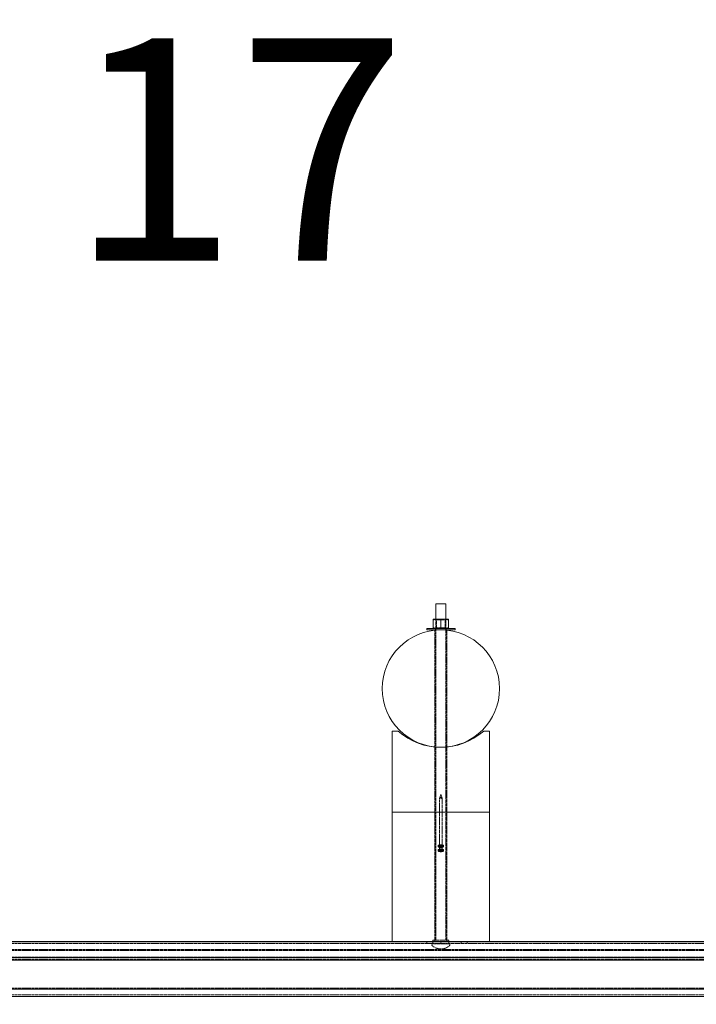
# Model space of a CAD drawing. Units: millimetres. Extents: x 1844 to 97520, y 2191 to 45777.
# Drawn here: x 33726 to 34788, y 36274 to 37820 of the extents above; entities that cross this region are included whole.
import ezdxf

# ---------------------------------------------------------------- set-up
doc = ezdxf.new("R2010")
doc.units = ezdxf.units.MM
doc.linetypes.add('HIDDEN', pattern=[1.905, 1.27, -0.635])
doc.styles.add('SLDTEXTSTYLE0', font='ROMANS', dxfattribs={"width": 0.97})
doc.dimstyles.new('SLDDIMSTYLE3', dxfattribs={"dimtxt": 465.666667, "dimasz": 349.25, "dimexe": 0, "dimexo": 0.0625, "dimgap": 116.416667, "dimtad": 0, "dimtih": 1, "dimtoh": 1, "dimdec": 0, "dimzin": 12, "dimdsep": 46, "dimtxsty": 'SLDTEXTSTYLE0', "dimsah": 1, "dimcen": 0.09, "dimadec": 0, "dimazin": 0, "dimtfac": 1, "dimtdec": 3, "dimtofl": 0, "dimtmove": 0, "dimatfit": 3, "dimfxl": 0, "dimtolj": 1, "dimtzin": 12, "dimarcsym": 0})

# ---------------------------------------------------------------- blocks, each defined once
blk = doc.blocks.new('*D26')
at = {"color": 7, "linetype": 'Continuous', "lineweight": 0}
for p, q in [((3907.4, 36842.9), (3907.4, 39184.6)), ((57247.4, 36842.9), (57247.4, 39184.6)), ((3907.4, 38835.4), (26252.6, 38835.4)), ((57247.4, 38835.4), (34902.1, 38835.4))]:
    blk.add_line(p, q, dxfattribs=at)
for points in [[(3907.4, 38835.4), (4256.6, 38770), (4256.6, 38900.8)], [(57247.4, 38835.4), (56898.1, 38900.8), (56898.1, 38770)]]:
    blk.add_solid(points, dxfattribs=at)
at = {"color": 7, "linetype": 'Continuous', "lineweight": 0, "char_height": 349.25, "attachment_point": 1, "style": 'SLDTEXTSTYLE0'}
for s, insert in [('{28 Spaces @ 1905 = }', (26601.9, 39065.7)), ('{53340}', (32926.9, 39065.7))]:
    blk.add_mtext(s, dxfattribs=dict(at, insert=insert))

msp = doc.modelspace()

# ---------------------------------------------------------------- linework, layer by layer
at = {"color": 7, "linetype": 'Continuous', "lineweight": 15}
for p, q in [((34379.42131, 36902.96431), (34379.42131, 36878.6728)), ((34387.35779, 36902.96431), (34379.42131, 36902.96431)), ((34395.29617, 36902.96431), (34387.35779, 36902.96431)), ((34395.29617, 36878.6728), (34395.29617, 36902.96431)), ((34375.44639, 36878.6728), (34375.44639, 36877.08541)), ((34375.44639, 36878.6728), (34381.40304, 36878.6728)), ((34381.40304, 36878.6728), (34393.31444, 36878.6728)), ((34393.31444, 36878.6728), (34399.27109, 36878.6728)), ((34399.27109, 36878.6728), (34399.27109, 36877.08541)), ((34365.13336, 36864.4745), (34365.13336, 36861.93438)), ((34365.13336, 36864.4745), (34387.35779, 36864.4745)), ((34375.44639, 36866.06189), (34375.44639, 36877.08541)), ((34375.44639, 36864.4745), (34375.44639, 36866.06189)), ((34387.35779, 36866.06189), (34387.35779, 36877.08541)), ((34387.35779, 36864.4745), (34409.58412, 36864.4745)), ((34399.27109, 36866.06189), (34399.27109, 36877.08541)), ((34399.27109, 36864.4745), (34399.27109, 36866.06189)), ((34409.58412, 36861.93438), (34409.58412, 36864.4745)), ((34365.13336, 36861.93438), (34387.35779, 36861.93438)), ((34379.42131, 36861.93438), (34379.42131, 36861.59154)), ((34387.35779, 36861.93438), (34409.58412, 36861.93438)), ((34395.29617, 36861.59154), (34395.29617, 36861.93438)), ((34311.15921, 36703.18433), (34320.15617, 36703.18433)), ((34311.15921, 36703.18433), (34311.15921, 36576.18447)), ((34454.56131, 36703.18433), (34463.55827, 36703.18433)), ((34463.55827, 36703.18433), (34463.55827, 36576.18447)), ((34379.42131, 36678.12701), (34379.42131, 36678.09506)), ((34395.29617, 36678.09506), (34395.29617, 36678.12701)), ((34311.15921, 36576.18447), (34311.15921, 36372.98413)), ((34311.15921, 36576.18447), (34463.55827, 36576.18447)), ((34311.15921, 36576.18447), (34463.55827, 36576.18447)), ((34463.55827, 36576.18447), (34463.55827, 36372.98413)), ((34383.24364, 36523.11059), (34383.24364, 36522.17837)), ((34385.30167, 36531.1081), (34385.30167, 36524.61692)), ((34389.41582, 36524.61692), (34389.41582, 36531.1081)), ((34391.47385, 36522.17837), (34391.47385, 36523.11059)), ((34383.24364, 36516.42343), (34383.24364, 36515.49121)), ((34385.30167, 36522.17837), (34385.30167, 36517.92928)), ((34389.41582, 36517.92928), (34389.41582, 36522.17837)), ((34391.47385, 36515.49121), (34391.47385, 36516.42343)), ((33285.63316, 36372.71758), (37413.1337, 36372.71758)), ((33285.63316, 36372.23454), (37413.1337, 36372.23454)), ((34311.15921, 36372.98413), (34463.55827, 36372.98413)), ((34374.65866, 36372.98413), (34374.65866, 36372.71758)), ((34400.05882, 36372.71758), (34400.05882, 36372.98413)), ((33285.63316, 36348.01122), (37413.1337, 36348.01122)), ((33556.61781, 36343.71682), (37142.14905, 36343.71682)), ((33285.63316, 36298.3019), (37413.1337, 36298.3019)), ((33285.63316, 36286.56455), (37413.1337, 36286.56455))]:
    msp.add_line(p, q, dxfattribs=at)
at = {"color": 7, "linetype": 'HIDDEN', "lineweight": 0}
for p, q in [((34379.42131, 36878.6728), (34379.42131, 36861.93438)), ((34379.42131, 36878.6728), (34380.6134, 36877.83881)), ((34394.10408, 36877.83881), (34395.29617, 36878.6728)), ((34395.29617, 36861.93438), (34395.29617, 36878.6728)), ((34379.0284, 36864.4745), (34379.0284, 36861.93438)), ((34380.6134, 36865.33376), (34379.42131, 36864.49977)), ((34379.42131, 36864.49977), (34395.29617, 36864.49977)), ((34379.42131, 36864.49977), (34379.42131, 36864.4745)), ((34394.10408, 36877.83881), (34380.6134, 36877.83881)), ((34380.6134, 36877.83881), (34380.6134, 36865.33376)), ((34380.6134, 36865.33376), (34394.10408, 36865.33376)), ((34394.10408, 36865.33376), (34394.10408, 36877.83881)), ((34395.29617, 36864.49977), (34394.10408, 36865.33376)), ((34395.29617, 36864.4745), (34395.29617, 36864.49977)), ((34395.68909, 36861.93438), (34395.68909, 36864.4745)), ((34377.8344, 36861.45278), (34377.8344, 36678.26625)), ((34379.42131, 36861.59154), (34379.42131, 36678.12701)), ((34395.29617, 36678.12701), (34395.29617, 36861.59154)), ((34396.88309, 36678.27817), (34396.88309, 36861.44086)), ((34377.8344, 36678.22047), (34377.8344, 36576.18447)), ((34379.42131, 36678.09506), (34379.42131, 36375.12036)), ((34395.29617, 36375.12036), (34395.29617, 36678.09506)), ((34396.88309, 36576.18447), (34396.88309, 36678.23144)), ((34385.30167, 36597.92634), (34385.30167, 36531.1081)), ((34389.41582, 36531.1081), (34389.41582, 36597.92634)), ((34377.8344, 36576.18447), (34377.8344, 36372.98413)), ((34396.88309, 36372.98413), (34396.88309, 36576.18447)), ((34385.30167, 36524.61692), (34385.30167, 36523.11059)), ((34389.41582, 36523.11059), (34389.41582, 36524.61692)), ((34385.30167, 36517.92928), (34385.30167, 36516.42343)), ((34389.41582, 36516.42343), (34389.41582, 36517.92928)), ((33285.63316, 36369.56426), (34379.04747, 36369.56426)), ((34365.13336, 36372.23454), (34365.13336, 36369.56426)), ((34373.07175, 36369.43742), (34373.07175, 36369.56426)), ((34401.64574, 36369.43742), (34373.07175, 36369.43742)), ((34373.07175, 36367.11951), (34373.07175, 36369.43742)), ((34374.65866, 36375.12036), (34387.35779, 36375.12036)), ((34374.65866, 36375.12036), (34374.65866, 36372.98413)), ((34374.65866, 36372.71758), (34374.65866, 36369.56426)), ((34374.65866, 36372.23454), (34374.65866, 36369.56426)), ((34395.67001, 36369.56426), (34379.04747, 36369.56426)), ((34387.35779, 36375.12036), (34400.05882, 36375.12036)), ((34395.67001, 36369.56426), (36284.04625, 36369.56426)), ((34400.05882, 36372.98413), (34400.05882, 36375.12036)), ((34400.05882, 36369.56426), (34400.05882, 36372.71758)), ((34401.64574, 36369.56426), (34401.64574, 36369.43742)), ((34401.64574, 36369.43742), (34401.64574, 36367.11951)), ((34419.10942, 36372.23454), (34419.10942, 36369.56426)), ((34419.10942, 36372.23454), (34419.10942, 36369.56426)), ((34428.63281, 36369.56426), (34428.63281, 36372.23454)), ((33285.63316, 36360.49672), (37413.1337, 36360.49672)), ((33285.63316, 36360.49672), (37413.1337, 36360.49672)), ((33285.63316, 36359.00184), (37413.1337, 36359.00184)), ((33285.63316, 36359.00184), (37413.1337, 36359.00184)), ((33285.63316, 36348.49425), (37413.1337, 36348.49425)), ((33285.63316, 36348.49425), (37413.1337, 36348.49425)), ((33285.63316, 36348.01122), (37413.1337, 36348.01122)), ((33285.63316, 36345.21171), (37413.1337, 36345.21171)), ((33285.63316, 36345.21171), (37413.1337, 36345.21171)), ((33285.63316, 36343.71682), (37413.1337, 36343.71682)), ((33285.63316, 36299.79678), (37413.1337, 36299.79678)), ((33285.63316, 36299.79678), (37413.1337, 36299.79678)), ((33285.63316, 36299.79678), (37413.1337, 36299.79678)), ((33285.63316, 36299.79678), (37413.1337, 36299.79678)), ((33285.63316, 36298.3019), (37413.1337, 36298.3019)), ((33285.63316, 36298.3019), (37413.1337, 36298.3019)), ((33285.63316, 36298.3019), (37413.1337, 36298.3019)), ((33285.63316, 36289.23436), (37413.1337, 36289.23436))]:
    msp.add_line(p, q, dxfattribs=at)
at = {"color": 7, "linetype": 'HIDDEN', "lineweight": 0, "flags": 128}
for points in [[(34387.2319, 36603.68844), (34386.2706, 36600.7969), (34385.32074, 36598.04746)], [(34387.35779, 36603.62788), (34387.38258, 36603.62884), (34387.40738, 36603.6317), (34387.44934, 36603.64362), (34387.47604, 36603.66078), (34387.48558, 36603.68129), (34387.47604, 36603.70227), (34387.44934, 36603.71943), (34387.40738, 36603.73088), (34387.35779, 36603.73517), (34387.3101, 36603.73088), (34387.26814, 36603.71943), (34387.24144, 36603.70227), (34387.2319, 36603.68129), (34387.24144, 36603.66078), (34387.26814, 36603.64362), (34387.3101, 36603.6317), (34387.35779, 36603.62788)], [(34389.39484, 36598.05079), (34388.39538, 36600.9452), (34387.48367, 36603.69035)], [(34387.35779, 36598.79609), (34388.14552, 36598.72981), (34388.81309, 36598.54146), (34389.25941, 36598.25917), (34389.41582, 36597.92634), (34389.25941, 36597.59351), (34388.81309, 36597.3117), (34388.14552, 36597.12335), (34387.35779, 36597.05707), (34386.57196, 36597.12335), (34385.90439, 36597.3117), (34385.45807, 36597.59351), (34385.30167, 36597.92634), (34385.45807, 36598.25917), (34385.90439, 36598.54146), (34386.57196, 36598.72981), (34387.35779, 36598.79609)], [(34383.24364, 36523.11059), (34383.25508, 36522.98089), (34383.52783, 36522.47544), (34384.142, 36522.02626), (34385.04036, 36521.67388), (34386.14662, 36521.44881), (34387.35779, 36521.37156)], [(34387.35779, 36522.24132), (34386.57196, 36522.3076), (34385.90439, 36522.49595), (34385.45807, 36522.77776), (34385.30167, 36523.11059), (34385.45807, 36523.44342), (34385.90439, 36523.72571), (34386.57196, 36523.91406), (34387.35779, 36523.98034), (34388.14552, 36523.91406), (34388.81309, 36523.72571), (34389.25941, 36523.44342), (34389.41582, 36523.11059), (34389.25941, 36522.77776), (34388.81309, 36522.49595), (34388.14552, 36522.3076), (34387.35779, 36522.24132)], [(34387.35779, 36521.37156), (34388.57086, 36521.44881), (34389.67712, 36521.67388), (34390.57548, 36522.02626), (34391.18965, 36522.47544), (34391.4624, 36522.98089), (34391.47385, 36523.11059)], [(34383.24364, 36516.42343), (34383.25508, 36516.29325), (34383.52783, 36515.7878), (34384.142, 36515.3391), (34385.04036, 36514.98671), (34386.14662, 36514.76165), (34387.35779, 36514.6844)], [(34385.30167, 36522.17837), (34385.45807, 36521.84554), (34385.90439, 36521.56373), (34386.57196, 36521.3749), (34387.35779, 36521.3091)], [(34385.30167, 36520.67252), (34386.14662, 36520.5166), (34387.35779, 36520.43935)], [(34387.35779, 36515.55367), (34388.14552, 36515.61995), (34388.81309, 36515.80831), (34389.25941, 36516.09059), (34389.41582, 36516.42343), (34389.25941, 36516.75626), (34388.81309, 36517.03807), (34388.14552, 36517.2269), (34387.35779, 36517.2927), (34386.57196, 36517.2269), (34385.90439, 36517.03807), (34385.45807, 36516.75626), (34385.30167, 36516.42343), (34385.45807, 36516.09059), (34385.90439, 36515.80831), (34386.57196, 36515.61995), (34387.35779, 36515.55367)], [(34387.35779, 36521.3091), (34388.14552, 36521.3749), (34388.81309, 36521.56373), (34389.25941, 36521.84554), (34389.41582, 36522.17837)], [(34387.35779, 36520.43935), (34388.57086, 36520.5166), (34389.41582, 36520.67252)], [(34387.35779, 36514.6844), (34388.57086, 36514.76165), (34389.67712, 36514.98671), (34390.57548, 36515.3391), (34391.18965, 36515.7878), (34391.4624, 36516.29325), (34391.47385, 36516.42343)]]:
    msp.add_lwpolyline(points, dxfattribs=at)
at = {"color": 7, "linetype": 'Continuous', "lineweight": 15, "flags": 128}
for points in [[(34391.47385, 36523.11059), (34391.37085, 36523.49778), (34390.92262, 36523.98034), (34390.15777, 36524.38565), (34389.14497, 36524.67748), (34387.97195, 36524.83006), (34386.74553, 36524.83006), (34385.57251, 36524.67748), (34384.55971, 36524.38565), (34383.79486, 36523.98034), (34383.34663, 36523.49778), (34383.24364, 36523.11059)], [(34389.41582, 36520.67252), (34389.67712, 36520.74166), (34390.57548, 36521.09405), (34391.18965, 36521.54323), (34391.4624, 36522.04867), (34391.37085, 36522.56556), (34390.92262, 36523.04812), (34390.15777, 36523.45296), (34389.14497, 36523.74526), (34387.97195, 36523.89785), (34386.74553, 36523.89785), (34385.57251, 36523.74526), (34384.55971, 36523.45296), (34383.79486, 36523.04812), (34383.34663, 36522.56556), (34383.25508, 36522.04867), (34383.52783, 36521.54323), (34384.142, 36521.09405), (34385.04036, 36520.74166), (34385.30167, 36520.67252)], [(34389.41582, 36522.17837), (34389.25941, 36522.51121), (34388.81309, 36522.79302), (34388.14552, 36522.98184), (34387.35779, 36523.04812), (34386.57196, 36522.98184), (34385.90439, 36522.79302), (34385.45807, 36522.51121), (34385.30167, 36522.17837)], [(34391.47385, 36516.42343), (34391.37085, 36516.81014), (34390.92262, 36517.2927), (34390.15777, 36517.69801), (34389.14497, 36517.99031), (34387.97195, 36518.1429), (34386.74553, 36518.1429), (34385.57251, 36517.99031), (34384.55971, 36517.69801), (34383.79486, 36517.2927), (34383.34663, 36516.81014), (34383.24364, 36516.42343)], [(34387.35779, 36513.75218), (34388.57086, 36513.82943), (34389.67712, 36514.05402), (34390.57548, 36514.40688), (34391.18965, 36514.85558), (34391.4624, 36515.36103), (34391.37085, 36515.87792), (34390.92262, 36516.36048), (34390.15777, 36516.76579), (34389.14497, 36517.05762), (34387.97195, 36517.21068), (34386.74553, 36517.21068), (34385.57251, 36517.05762), (34384.55971, 36516.76579), (34383.79486, 36516.36048), (34383.34663, 36515.87792), (34383.25508, 36515.36103), (34383.52783, 36514.85558), (34384.142, 36514.40688), (34385.04036, 36514.05402), (34386.14662, 36513.82943), (34387.35779, 36513.75218)]]:
    msp.add_lwpolyline(points, dxfattribs=at)
at = {"color": 7, "linetype": 'Continuous', "lineweight": 15}
msp.add_circle((34387.35871, 36769.85933), 92.075, dxfattribs=at)
for centre, radius, start, end in [((34382.38678, 36863.4708), 15.28158, 93.69092051, 117.01134762), ((34381.4431, 36867.2729), 11.45726, 58.91967228, 90.20030658), ((34394.32139, 36863.39599), 15.35877, 93.7591365, 116.96177124), ((34393.35545, 36867.2727), 11.45793, 58.91611514, 90.20506365), ((34382.38678, 36879.6765), 15.28158, 242.98865218, 266.30907952), ((34381.4431, 36875.8744), 11.45726, 269.79969844, 301.08032268), ((34394.32139, 36879.75131), 15.35877, 243.03822874, 266.24086356), ((34393.35544, 36875.8746), 11.45793, 269.79494126, 301.08387986), ((34387.35871, 36779.38433), 101.6, 228.59037789, 311.40962211)]:
    msp.add_arc(centre, radius, start, end, dxfattribs=at)
at = {"color": 7, "linetype": 'HIDDEN', "lineweight": 0}
for centre, radius, start, end in [((34378.75843, 36404.62361), 35.33448, 276.43588274, 284.08553702), ((34392.71696, 36387.85793), 18.30834, 252.97926233, 267.75057662), ((34387.35871, 36381.42805), 20.22032, 225.04176415, 314.95823585)]:
    msp.add_arc(centre, radius, start, end, dxfattribs=at)

# ---------------------------------------------------------------- texts
at = {"color": 7, "linetype": 'Continuous', "lineweight": 0, "insert": (33804.19929, 37790.81571, -339.53582), "char_height": 349.25, "attachment_point": 1, "style": 'SLDTEXTSTYLE0'}
msp.add_mtext('{17}', dxfattribs=at)

# ---------------------------------------------------------------- dimensions: what is measured, and where the dimension line sits
at = {"color": 7, "linetype": 'Continuous', "lineweight": 0}
dim = msp.add_linear_dim(base=(57247.35871, 38835.37693), p1=(3907.35871, 36563.48433), p2=(57247.35871, 36563.48433), text='28 Spaces @ 1905 = <>', dimstyle='SLDDIMSTYLE3', override={"dimtxt": 465.666667, "dimasz": 349.25, "dimexe": 349.25, "dimexo": 279.4, "dimgap": 335.28, "dimtad": 0, "dimtih": 1, "dimtoh": 1, "dimzin": 12, "dimtzin": 12}, dxfattribs=at)
dim.commit()
dim.dimension.update_dxf_attribs({"geometry": '*D26', "text_midpoint": (30577.35871, 38835.37693), "dimtype": 160})

doc.saveas('drawing.dxf')
